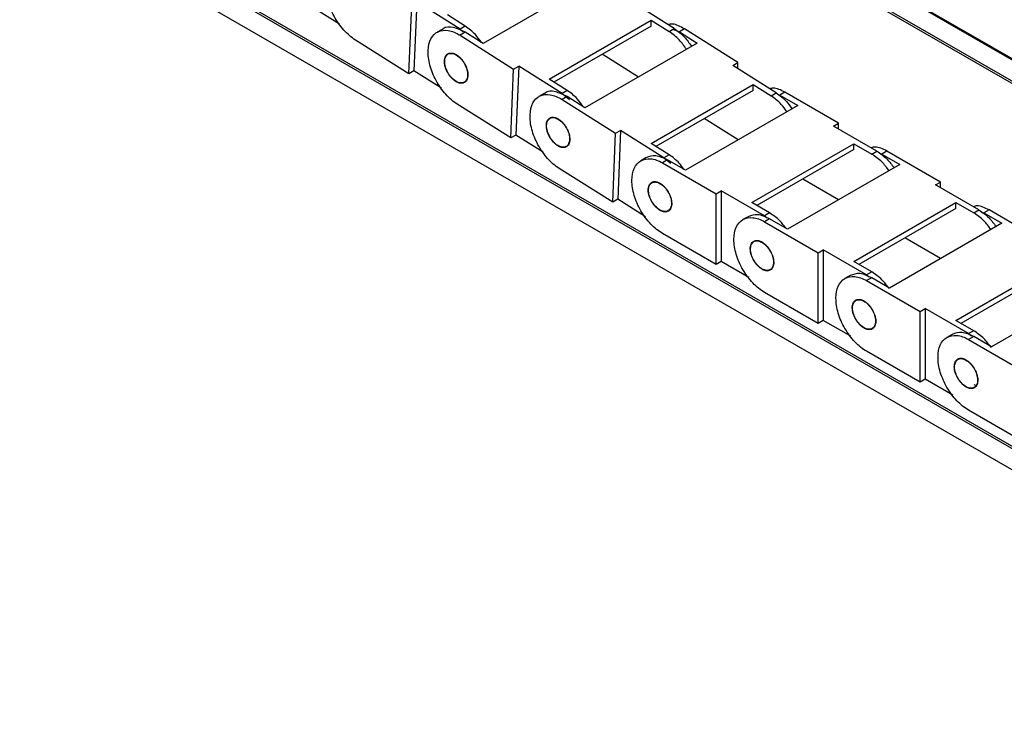
# Model space of a CAD drawing. Units: millimetres. Extents: x -2 to 1424, y 0 to 1008.
# Drawn here: x 999 to 1095, y 416 to 485 of the extents above; entities that cross this region are included whole.
import ezdxf

# ---------------------------------------------------------------- set-up
doc = ezdxf.new("R2010")
doc.units = ezdxf.units.MM

msp = doc.modelspace()

# ---------------------------------------------------------------- linework, layer by layer
at = {"color": 7, "linetype": 'Continuous', "lineweight": 25}
for p, q in [((1138.768, 417.751), (878.907, 567.766)), ((1138.867, 417.922), (879.006, 567.937)), ((878.907, 565.708), (1138.768, 415.693)), ((879.006, 565.651), (1138.867, 415.636)), ((1155.994, 445.528), (1003.812, 533.38)), ((1151.143, 448.442), (1003.911, 533.437)), ((1002.497, 531.854), (1154.113, 444.328)), ((1002.655, 531.991), (1154.212, 444.499)), ((1054.816, 488.472), (1043.926, 482.185)), ((1030.013, 484.072), (1027.359, 485.72)), ((1036.731, 479.257), (1037.003, 485.952)), ((1037.498, 486.238), (1037.226, 479.543)), ((1041.701, 483.589), (1037.498, 486.238)), ((1062.48, 483.639), (1058.277, 486.289)), ((1042.196, 483.874), (1040.465, 484.965)), ((1050.355, 478.73), (1060.254, 484.445)), ((1060.232, 483.887), (1060.254, 484.445)), ((1060.254, 484.445), (1061.985, 483.354)), ((1039.959, 483.567), (1039.464, 483.281)), ((1042.196, 483.874), (1041.701, 483.589)), ((1041.701, 483.589), (1041.964, 483.37)), ((1060.232, 483.887), (1050.806, 478.446)), ((1061.985, 483.354), (1062.48, 483.639)), ((1062.302, 483.598), (1062.977, 483.326)), ((1063.472, 483.612), (1062.977, 483.326)), ((1068.663, 480.334), (1063.472, 483.612)), ((1036.731, 479.257), (1031.539, 482.53)), ((1042.196, 483.277), (1041.701, 482.991)), ((1041.701, 482.991), (1046.893, 479.717)), ((1043.926, 482.185), (1042.196, 483.277)), ((1062.977, 483.326), (1064.707, 482.233)), ((1064.707, 482.233), (1053.818, 475.947)), ((1059.003, 478.94), (1055.494, 481.152)), ((1046.619, 473.024), (1046.893, 479.717)), ((1046.893, 479.717), (1047.388, 480.003)), ((1047.388, 480.003), (1047.114, 473.309)), ((1051.59, 477.353), (1047.388, 480.003)), ((1068.168, 480.048), (1068.663, 480.334)), ((1072.371, 477.394), (1068.168, 480.048)), ((1068.639, 479.751), (1068.663, 480.334)), ((1037.226, 479.543), (1036.731, 479.257)), ((1039.881, 477.869), (1037.226, 479.543)), ((1052.085, 477.639), (1050.355, 478.73)), ((1060.246, 472.486), (1070.145, 478.201)), ((1070.122, 477.643), (1070.145, 478.201)), ((1070.145, 478.201), (1071.876, 477.108)), ((1049.848, 477.332), (1049.353, 477.046)), ((1052.085, 477.639), (1051.59, 477.353)), ((1051.59, 477.353), (1052.309, 476.756)), ((1052.087, 477.04), (1051.592, 476.754)), ((1051.592, 476.754), (1056.784, 473.476)), ((1053.818, 475.947), (1052.087, 477.04)), ((1070.122, 477.643), (1060.696, 472.202)), ((1071.876, 477.108), (1072.371, 477.394)), ((1072.553, 477.24), (1072.726, 477.179)), ((1073.221, 477.465), (1072.726, 477.179)), ((1072.726, 477.179), (1074.459, 476.179)), ((1078.419, 474.465), (1073.221, 477.465)), ((1046.619, 473.024), (1041.427, 476.297)), ((1074.459, 476.179), (1063.569, 469.893)), ((1068.671, 472.838), (1065.388, 474.911)), ((1077.924, 474.179), (1078.419, 474.465)), ((1082.131, 471.75), (1077.924, 474.179)), ((1078.419, 473.893), (1078.419, 474.465)), ((1047.114, 473.309), (1046.619, 473.024)), ((1049.769, 471.635), (1047.114, 473.309)), ((1056.506, 466.785), (1056.784, 473.476)), ((1056.784, 473.476), (1057.279, 473.761)), ((1057.279, 473.761), (1057.001, 467.071)), ((1061.481, 471.108), (1057.279, 473.761)), ((1061.976, 471.394), (1060.246, 472.486)), ((1070.004, 466.75), (1079.904, 472.464)), ((1079.904, 472.464), (1081.636, 471.464)), ((1079.904, 471.893), (1079.904, 472.464)), ((1059.737, 471.101), (1059.242, 470.815)), ((1061.976, 471.394), (1061.481, 471.108)), ((1061.481, 471.108), (1062.134, 470.565)), ((1079.904, 471.893), (1070.499, 466.464)), ((1081.636, 471.464), (1082.131, 471.75)), ((1082.384, 471.548), (1082.626, 471.464)), ((1083.121, 471.75), (1082.626, 471.464)), ((1082.626, 471.464), (1084.358, 470.464)), ((1088.318, 468.75), (1083.121, 471.75)), ((1056.506, 466.785), (1051.314, 470.063)), ((1061.837, 470.893), (1061.342, 470.607)), ((1061.342, 470.607), (1066.539, 467.607)), ((1063.569, 469.893), (1061.837, 470.893)), ((1084.358, 470.464), (1073.469, 464.178)), ((1078.418, 467.035), (1074.953, 469.035)), ((1087.823, 468.464), (1088.318, 468.75)), ((1092.03, 466.035), (1087.823, 468.464)), ((1088.318, 468.178), (1088.318, 468.75)), ((1066.539, 467.607), (1067.034, 467.893)), ((1066.539, 460.748), (1066.539, 467.607)), ((1067.034, 467.893), (1067.034, 461.034)), ((1071.242, 465.464), (1067.034, 467.893)), ((1057.001, 467.071), (1056.506, 466.785)), ((1059.674, 465.383), (1057.001, 467.071)), ((1071.737, 465.749), (1070.004, 466.75)), ((1079.904, 461.035), (1089.803, 466.75)), ((1089.803, 466.75), (1091.535, 465.749)), ((1089.803, 466.178), (1089.803, 466.75)), ((1069.637, 465.386), (1069.142, 465.1)), ((1071.737, 465.749), (1071.242, 465.464)), ((1071.242, 465.464), (1071.507, 465.258)), ((1089.803, 466.178), (1080.399, 460.749)), ((1091.535, 465.749), (1092.03, 466.035)), ((1092.284, 465.833), (1092.525, 465.749)), ((1093.02, 466.035), (1092.525, 465.749)), ((1092.525, 465.749), (1094.258, 464.749)), ((1098.218, 463.035), (1093.02, 466.035)), ((1071.737, 465.178), (1071.242, 464.892)), ((1071.242, 464.892), (1076.439, 461.892)), ((1073.469, 464.178), (1071.737, 465.178)), ((1094.258, 464.749), (1083.368, 458.463)), ((1066.539, 460.748), (1061.342, 463.748)), ((1088.317, 461.32), (1084.853, 463.32)), ((1076.439, 461.892), (1076.934, 462.178)), ((1076.439, 455.033), (1076.439, 461.892)), ((1076.934, 462.178), (1076.934, 455.319)), ((1081.141, 459.749), (1076.934, 462.178)), ((1067.034, 461.034), (1066.539, 460.748)), ((1069.703, 459.493), (1067.034, 461.034)), ((1081.636, 460.035), (1079.904, 461.035)), ((1089.803, 455.32), (1099.703, 461.035)), ((1079.536, 459.671), (1079.041, 459.385)), ((1081.636, 460.035), (1081.141, 459.749)), ((1081.141, 459.749), (1081.406, 459.543)), ((1099.703, 460.463), (1090.298, 455.034)), ((1081.636, 459.463), (1081.141, 459.177)), ((1081.141, 459.177), (1086.338, 456.177)), ((1083.368, 458.463), (1081.636, 459.463)), ((1104.157, 459.035), (1093.268, 452.748)), ((1076.439, 455.033), (1071.242, 458.033)), ((1086.338, 456.177), (1086.833, 456.463)), ((1086.338, 449.318), (1086.338, 456.177)), ((1086.833, 456.463), (1086.833, 449.604)), ((1091.041, 454.034), (1086.833, 456.463)), ((1076.934, 455.319), (1076.439, 455.033)), ((1079.602, 453.778), (1076.934, 455.319)), ((1091.535, 454.32), (1089.803, 455.32)), ((1089.436, 453.956), (1088.941, 453.67)), ((1091.535, 454.32), (1091.041, 454.034)), ((1091.041, 454.034), (1091.306, 453.828)), ((1091.535, 453.748), (1091.041, 453.463)), ((1091.041, 453.463), (1096.238, 450.462)), ((1093.268, 452.748), (1091.535, 453.748)), ((1086.338, 449.318), (1081.141, 452.318)), ((1086.833, 449.604), (1086.338, 449.318)), ((1089.502, 448.063), (1086.833, 449.604)), ((1091.743, 448.994), (1091.565, 449.052)), ((1096.238, 443.603), (1091.041, 446.604))]:
    msp.add_line(p, q, dxfattribs=at)
at = {"color": 8, "linetype": 'Continuous', "lineweight": 25}
for p, q in [((1061.55, 465.853), (1061.656, 465.914)), ((1071.449, 460.138), (1071.547, 460.194)), ((1081.349, 454.423), (1081.446, 454.479)), ((1091.248, 448.708), (1091.346, 448.764))]:
    msp.add_line(p, q, dxfattribs=at)
at = {"color": 7, "linetype": 'Continuous', "lineweight": 25}
for points, knots in [([(1031.539, 482.53), (1031.151, 482.774), (1030.766, 483.106), (1030.062, 483.894), (1029.743, 484.349), (1029.219, 485.315), (1029.014, 485.825), (1028.75, 486.822), (1028.691, 487.308), (1028.726, 488.185), (1028.821, 488.574), (1029.151, 489.196), (1029.386, 489.429), (1029.961, 489.703), (1030.3, 489.743), (1031.031, 489.626), (1031.423, 489.469), (1031.811, 489.224)], [0, 0, 0, 0, 0.125, 0.125, 0.25, 0.25, 0.375, 0.375, 0.5, 0.5, 0.625, 0.625, 0.75, 0.75, 0.875, 0.875, 1, 1, 1, 1]), ([(1041.427, 476.297), (1041.039, 476.542), (1040.654, 476.874), (1039.951, 477.662), (1039.632, 478.117), (1039.108, 479.083), (1038.903, 479.593), (1038.639, 480.59), (1038.58, 481.076), (1038.615, 481.953), (1038.71, 482.342), (1039.041, 482.964), (1039.276, 483.197), (1039.85, 483.47), (1040.19, 483.51), (1040.921, 483.393), (1041.313, 483.236), (1041.701, 482.991)], [0, 0, 0, 0, 0.125, 0.125, 0.25, 0.25, 0.375, 0.375, 0.5, 0.5, 0.625, 0.625, 0.75, 0.75, 0.875, 0.875, 1, 1, 1, 1]), ([(1042.196, 483.277), (1041.812, 483.461), (1041.045, 483.83), (1040.254, 483.829), (1040.004, 483.567), (1039.978, 483.54)], [0, 0, 0, 0, 0.47257, 0.945139, 1, 1, 1, 1]), ([(1043.78, 482.277), (1043.587, 482.551), (1043.117, 483.214), (1042.537, 483.63), (1042.196, 483.874)], [0, 0, 0, 0, 0.412035, 1, 1, 1, 1]), ([(1063.472, 483.612), (1063.072, 483.832), (1062.491, 484.153), (1062.022, 484.052), (1061.875, 484.021)], [0, 0, 0, 0, 0.68786, 1, 1, 1, 1]), ([(1062.48, 483.639), (1062.82, 483.393), (1063.437, 482.947), (1063.936, 482.236), (1064.16, 481.918)], [0, 0, 0, 0, 0.5516088, 1, 1, 1, 1]), ([(1063.665, 481.632), (1063.441, 481.95), (1062.942, 482.661), (1062.325, 483.107), (1061.985, 483.354)], [0, 0, 0, 0, 0.448391, 1, 1, 1, 1]), ([(1041.724, 478.337), (1041.7, 478.341), (1041.653, 478.348), (1041.582, 478.367), (1041.509, 478.392), (1041.435, 478.423), (1041.361, 478.46), (1041.237, 478.531), (1041.063, 478.656), (1040.85, 478.861), (1040.654, 479.102), (1040.485, 479.37), (1040.347, 479.655), (1040.247, 479.944), (1040.187, 480.229), (1040.172, 480.497), (1040.199, 480.738), (1040.271, 480.943), (1040.382, 481.105), (1040.513, 481.203), (1040.647, 481.254), (1040.773, 481.274), (1040.864, 481.266), (1040.91, 481.262)], [0, 0, 0, 0, 0.020986, 0.041801, 0.062533, 0.083273, 0.104113, 0.125141, 0.187547, 0.250105, 0.312511, 0.375068, 0.437474, 0.500032, 0.562438, 0.624995, 0.687401, 0.749959, 0.812365, 0.874922, 0.916703, 0.958153, 1, 1, 1, 1]), ([(1041.715, 478.369), (1041.579, 478.387), (1041.433, 478.443), (1041.141, 478.62), (1040.996, 478.742), (1040.73, 479.033), (1040.609, 479.202), (1040.408, 479.562), (1040.329, 479.753), (1040.225, 480.128), (1040.2, 480.311), (1040.208, 480.643), (1040.24, 480.792), (1040.359, 481.03), (1040.445, 481.121), (1040.657, 481.23), (1040.783, 481.249), (1040.919, 481.231)], [0, 0, 0, 0, 0.125, 0.125, 0.25, 0.25, 0.375, 0.375, 0.5, 0.5, 0.625, 0.625, 0.75, 0.75, 0.875, 0.875, 1, 1, 1, 1]), ([(1040.91, 481.262), (1040.934, 481.259), (1040.98, 481.251), (1041.052, 481.232), (1041.125, 481.208), (1041.199, 481.177), (1041.273, 481.14), (1041.397, 481.069), (1041.571, 480.944), (1041.784, 480.738), (1041.979, 480.498), (1042.149, 480.229), (1042.287, 479.945), (1042.387, 479.655), (1042.447, 479.37), (1042.462, 479.103), (1042.435, 478.861), (1042.363, 478.657), (1042.252, 478.495), (1042.121, 478.397), (1041.987, 478.346), (1041.861, 478.325), (1041.77, 478.333), (1041.724, 478.337)], [0, 0, 0, 0, 0.020986, 0.041801, 0.062533, 0.083273, 0.104113, 0.125141, 0.187547, 0.250105, 0.312511, 0.375068, 0.437474, 0.500032, 0.562438, 0.624995, 0.687401, 0.749959, 0.812365, 0.874922, 0.916703, 0.958153, 1, 1, 1, 1]), ([(1040.919, 481.231), (1041.055, 481.212), (1041.201, 481.157), (1041.493, 480.979), (1041.638, 480.858), (1041.904, 480.567), (1042.025, 480.398), (1042.226, 480.037), (1042.305, 479.847), (1042.409, 479.472), (1042.434, 479.288), (1042.426, 478.956), (1042.393, 478.808), (1042.275, 478.569), (1042.189, 478.479), (1041.977, 478.369), (1041.851, 478.35), (1041.715, 478.369)], [0, 0, 0, 0, 0.125, 0.125, 0.25, 0.25, 0.375, 0.375, 0.5, 0.5, 0.625, 0.625, 0.75, 0.75, 0.875, 0.875, 1, 1, 1, 1]), ([(1073.221, 477.465), (1072.821, 477.668), (1072.278, 477.944), (1071.852, 477.824), (1071.739, 477.793)], [0, 0, 0, 0, 0.73603, 1, 1, 1, 1]), ([(1051.314, 470.063), (1050.926, 470.308), (1050.541, 470.64), (1049.838, 471.429), (1049.519, 471.884), (1048.995, 472.85), (1048.791, 473.36), (1048.527, 474.357), (1048.468, 474.844), (1048.505, 475.72), (1048.6, 476.109), (1048.931, 476.73), (1049.166, 476.962), (1049.741, 477.235), (1050.081, 477.275), (1050.812, 477.157), (1051.204, 476.999), (1051.592, 476.754)], [0, 0, 0, 0, 0.125, 0.125, 0.25, 0.25, 0.375, 0.375, 0.5, 0.5, 0.625, 0.625, 0.75, 0.75, 0.875, 0.875, 1, 1, 1, 1]), ([(1052.087, 477.04), (1051.704, 477.224), (1050.937, 477.594), (1050.145, 477.594), (1049.894, 477.332), (1049.868, 477.304)], [0, 0, 0, 0, 0.472126, 0.944252, 1, 1, 1, 1]), ([(1053.672, 476.039), (1053.478, 476.313), (1053.007, 476.978), (1052.426, 477.394), (1052.085, 477.639)], [0, 0, 0, 0, 0.4128315, 1, 1, 1, 1]), ([(1073.411, 475.574), (1073.233, 475.824), (1072.778, 476.464), (1072.217, 476.865), (1071.876, 477.108)], [0, 0, 0, 0, 0.391391, 1, 1, 1, 1]), ([(1072.371, 477.394), (1072.712, 477.15), (1073.273, 476.75), (1073.728, 476.11), (1073.906, 475.86)], [0, 0, 0, 0, 0.608609, 1, 1, 1, 1]), ([(1051.612, 472.102), (1051.588, 472.106), (1051.542, 472.113), (1051.47, 472.132), (1051.397, 472.157), (1051.323, 472.188), (1051.249, 472.225), (1051.125, 472.296), (1050.951, 472.421), (1050.738, 472.627), (1050.543, 472.868), (1050.374, 473.136), (1050.235, 473.42), (1050.136, 473.71), (1050.076, 473.995), (1050.061, 474.262), (1050.088, 474.504), (1050.16, 474.708), (1050.271, 474.87), (1050.403, 474.968), (1050.536, 475.019), (1050.663, 475.039), (1050.754, 475.031), (1050.8, 475.027)], [0, 0, 0, 0, 0.020986, 0.041801, 0.062533, 0.083273, 0.104113, 0.125141, 0.187547, 0.250105, 0.312511, 0.375068, 0.437474, 0.500032, 0.562438, 0.624995, 0.687401, 0.749959, 0.812365, 0.874922, 0.916703, 0.958153, 1, 1, 1, 1]), ([(1051.604, 472.134), (1051.468, 472.152), (1051.321, 472.208), (1051.03, 472.385), (1050.885, 472.507), (1050.619, 472.798), (1050.497, 472.967), (1050.297, 473.327), (1050.218, 473.518), (1050.114, 473.893), (1050.089, 474.076), (1050.097, 474.408), (1050.13, 474.557), (1050.248, 474.795), (1050.334, 474.886), (1050.546, 474.995), (1050.672, 475.014), (1050.808, 474.995)], [0, 0, 0, 0, 0.125, 0.125, 0.25, 0.25, 0.375, 0.375, 0.5, 0.5, 0.625, 0.625, 0.75, 0.75, 0.875, 0.875, 1, 1, 1, 1]), ([(1050.8, 475.027), (1050.823, 475.023), (1050.87, 475.016), (1050.942, 474.997), (1051.015, 474.972), (1051.088, 474.941), (1051.163, 474.904), (1051.287, 474.833), (1051.461, 474.708), (1051.674, 474.502), (1051.869, 474.261), (1052.038, 473.993), (1052.176, 473.709), (1052.276, 473.419), (1052.336, 473.134), (1052.351, 472.867), (1052.323, 472.625), (1052.252, 472.421), (1052.141, 472.259), (1052.009, 472.161), (1051.875, 472.11), (1051.749, 472.09), (1051.658, 472.098), (1051.612, 472.102)], [0, 0, 0, 0, 0.0209862, 0.0418006, 0.0625327, 0.0832733, 0.104113, 0.125141, 0.187547, 0.2501046, 0.3125105, 0.3750681, 0.4374741, 0.5000317, 0.5624377, 0.6249953, 0.6874012, 0.7499589, 0.8123648, 0.8749224, 0.9167027, 0.9581527, 1, 1, 1, 1]), ([(1050.808, 474.995), (1050.944, 474.977), (1051.091, 474.921), (1051.382, 474.744), (1051.527, 474.622), (1051.793, 474.331), (1051.914, 474.162), (1052.115, 473.802), (1052.194, 473.611), (1052.298, 473.236), (1052.323, 473.053), (1052.315, 472.721), (1052.282, 472.573), (1052.163, 472.334), (1052.078, 472.243), (1051.866, 472.134), (1051.74, 472.115), (1051.604, 472.134)], [0, 0, 0, 0, 0.125, 0.125, 0.25, 0.25, 0.375, 0.375, 0.5, 0.5, 0.625, 0.625, 0.75, 0.75, 0.875, 0.875, 1, 1, 1, 1]), ([(1083.121, 471.75), (1082.722, 471.95), (1082.156, 472.234), (1081.713, 472.105), (1081.582, 472.067)], [0, 0, 0, 0, 0.7054295, 1, 1, 1, 1]), ([(1061.342, 463.748), (1060.953, 463.973), (1060.565, 464.286), (1059.846, 465.044), (1059.517, 465.489), (1058.967, 466.441), (1058.747, 466.949), (1058.449, 467.95), (1058.372, 468.443), (1058.372, 469.341), (1058.449, 469.745), (1058.747, 470.403), (1058.967, 470.656), (1059.517, 470.974), (1059.846, 471.038), (1060.565, 470.967), (1060.953, 470.832), (1061.342, 470.607)], [0, 0, 0, 0, 0.125, 0.125, 0.25, 0.25, 0.375, 0.375, 0.5, 0.5, 0.625, 0.625, 0.75, 0.75, 0.875, 0.875, 1, 1, 1, 1]), ([(1061.837, 470.893), (1061.444, 471.073), (1060.657, 471.433), (1060.044, 471.212), (1059.737, 471.101)], [0, 0, 0, 0, 0.5000511, 1, 1, 1, 1]), ([(1063.418, 469.98), (1063.27, 470.187), (1062.844, 470.781), (1062.319, 471.152), (1061.976, 471.394)], [0, 0, 0, 0, 0.3481794, 1, 1, 1, 1]), ([(1083.31, 469.859), (1083.09, 470.154), (1082.585, 470.831), (1081.978, 471.236), (1081.636, 471.464)], [0, 0, 0, 0, 0.436106, 1, 1, 1, 1]), ([(1082.131, 471.75), (1082.473, 471.522), (1083.08, 471.117), (1083.585, 470.44), (1083.805, 470.145)], [0, 0, 0, 0, 0.563894, 1, 1, 1, 1]), ([(1061.55, 465.853), (1061.527, 465.855), (1061.481, 465.86), (1061.41, 465.874), (1061.338, 465.895), (1061.265, 465.921), (1061.191, 465.954), (1061.067, 466.018), (1060.892, 466.135), (1060.676, 466.33), (1060.476, 466.563), (1060.3, 466.826), (1060.154, 467.108), (1060.045, 467.397), (1059.975, 467.684), (1059.949, 467.957), (1059.966, 468.205), (1060.028, 468.419), (1060.13, 468.592), (1060.254, 468.701), (1060.382, 468.762), (1060.505, 468.791), (1060.594, 468.789), (1060.639, 468.788)], [0, 0, 0, 0, 0.020986, 0.041801, 0.062533, 0.083273, 0.104113, 0.125141, 0.187547, 0.250105, 0.312511, 0.375068, 0.437474, 0.500032, 0.562438, 0.624995, 0.687401, 0.749959, 0.812365, 0.874922, 0.916703, 0.958153, 1, 1, 1, 1]), ([(1061.492, 465.89), (1061.356, 465.908), (1061.209, 465.964), (1060.918, 466.142), (1060.773, 466.264), (1060.507, 466.555), (1060.385, 466.724), (1060.185, 467.084), (1060.106, 467.275), (1060.002, 467.65), (1059.977, 467.833), (1059.985, 468.165), (1060.018, 468.313), (1060.138, 468.552), (1060.224, 468.642), (1060.435, 468.751), (1060.561, 468.77), (1060.697, 468.751)], [0, 0, 0, 0, 0.125, 0.125, 0.25, 0.25, 0.375, 0.375, 0.5, 0.5, 0.625, 0.625, 0.75, 0.75, 0.875, 0.875, 1, 1, 1, 1]), ([(1060.523, 468.661), (1060.525, 468.674), (1060.532, 468.73), (1060.568, 468.757), (1060.595, 468.778)], [0, 0, 0, 0, 0.229122, 1, 1, 1, 1]), ([(1060.639, 468.788), (1060.662, 468.786), (1060.708, 468.781), (1060.779, 468.767), (1060.851, 468.746), (1060.924, 468.72), (1060.998, 468.687), (1061.122, 468.623), (1061.297, 468.506), (1061.513, 468.311), (1061.713, 468.078), (1061.889, 467.815), (1062.035, 467.533), (1062.144, 467.244), (1062.214, 466.957), (1062.24, 466.684), (1062.223, 466.436), (1062.161, 466.222), (1062.059, 466.049), (1061.935, 465.94), (1061.807, 465.879), (1061.684, 465.85), (1061.595, 465.852), (1061.55, 465.853)], [0, 0, 0, 0, 0.020986, 0.041801, 0.062533, 0.083273, 0.104113, 0.125141, 0.187547, 0.250105, 0.312511, 0.375068, 0.437474, 0.500032, 0.562438, 0.624995, 0.687401, 0.749959, 0.812365, 0.874922, 0.916703, 0.958153, 1, 1, 1, 1]), ([(1060.697, 468.751), (1060.834, 468.733), (1060.98, 468.677), (1061.271, 468.499), (1061.416, 468.377), (1061.682, 468.086), (1061.804, 467.917), (1062.004, 467.557), (1062.083, 467.366), (1062.187, 466.991), (1062.212, 466.808), (1062.204, 466.476), (1062.171, 466.328), (1062.052, 466.089), (1061.966, 465.999), (1061.754, 465.89), (1061.628, 465.871), (1061.492, 465.89)], [0, 0, 0, 0, 0.125, 0.125, 0.25, 0.25, 0.375, 0.375, 0.5, 0.5, 0.625, 0.625, 0.75, 0.75, 0.875, 0.875, 1, 1, 1, 1]), ([(1093.02, 466.035), (1092.621, 466.235), (1092.055, 466.519), (1091.612, 466.39), (1091.482, 466.352)], [0, 0, 0, 0, 0.70543, 1, 1, 1, 1]), ([(1071.242, 458.033), (1070.853, 458.258), (1070.464, 458.571), (1069.746, 459.33), (1069.416, 459.774), (1068.867, 460.726), (1068.647, 461.234), (1068.349, 462.235), (1068.272, 462.728), (1068.272, 463.626), (1068.349, 464.03), (1068.647, 464.688), (1068.867, 464.941), (1069.416, 465.259), (1069.746, 465.323), (1070.464, 465.252), (1070.853, 465.117), (1071.242, 464.892)], [0, 0, 0, 0, 0.125, 0.125, 0.25, 0.25, 0.375, 0.375, 0.5, 0.5, 0.625, 0.625, 0.75, 0.75, 0.875, 0.875, 1, 1, 1, 1]), ([(1071.737, 465.178), (1071.343, 465.358), (1070.557, 465.719), (1069.943, 465.497), (1069.637, 465.386)], [0, 0, 0, 0, 0.500051, 1, 1, 1, 1]), ([(1073.306, 464.272), (1073.119, 464.52), (1072.647, 465.149), (1072.079, 465.523), (1071.737, 465.749)], [0, 0, 0, 0, 0.3958052, 1, 1, 1, 1]), ([(1093.209, 464.144), (1092.989, 464.439), (1092.484, 465.116), (1091.878, 465.521), (1091.535, 465.749)], [0, 0, 0, 0, 0.436106, 1, 1, 1, 1]), ([(1092.03, 466.035), (1092.373, 465.807), (1092.979, 465.402), (1093.484, 464.725), (1093.704, 464.43)], [0, 0, 0, 0, 0.563894, 1, 1, 1, 1]), ([(1071.449, 460.138), (1071.426, 460.14), (1071.38, 460.145), (1071.309, 460.159), (1071.237, 460.18), (1071.164, 460.206), (1071.09, 460.239), (1070.966, 460.303), (1070.792, 460.42), (1070.576, 460.616), (1070.375, 460.849), (1070.2, 461.111), (1070.053, 461.393), (1069.944, 461.682), (1069.874, 461.969), (1069.849, 462.242), (1069.866, 462.491), (1069.928, 462.704), (1070.029, 462.877), (1070.153, 462.986), (1070.282, 463.047), (1070.404, 463.076), (1070.494, 463.074), (1070.539, 463.073)], [0, 0, 0, 0, 0.020986, 0.041801, 0.062533, 0.083273, 0.104113, 0.125141, 0.187547, 0.250105, 0.312511, 0.375068, 0.437474, 0.500032, 0.562438, 0.624995, 0.687401, 0.749959, 0.812365, 0.874922, 0.916703, 0.958153, 1, 1, 1, 1]), ([(1071.44, 460.17), (1071.306, 460.18), (1071.161, 460.227), (1070.869, 460.389), (1070.723, 460.503), (1070.452, 460.783), (1070.327, 460.948), (1070.116, 461.303), (1070.032, 461.493), (1069.915, 461.868), (1069.883, 462.054), (1069.878, 462.394), (1069.904, 462.548), (1070.011, 462.8), (1070.091, 462.898), (1070.293, 463.024), (1070.415, 463.051), (1070.549, 463.042)], [0, 0, 0, 0, 0.125, 0.125, 0.25, 0.25, 0.375, 0.375, 0.5, 0.5, 0.625, 0.625, 0.75, 0.75, 0.875, 0.875, 1, 1, 1, 1]), ([(1070.539, 463.073), (1070.562, 463.071), (1070.608, 463.067), (1070.679, 463.052), (1070.751, 463.032), (1070.824, 463.005), (1070.898, 462.972), (1071.022, 462.908), (1071.196, 462.792), (1071.412, 462.596), (1071.613, 462.363), (1071.789, 462.1), (1071.935, 461.819), (1072.044, 461.529), (1072.114, 461.242), (1072.139, 460.97), (1072.122, 460.721), (1072.061, 460.507), (1071.959, 460.334), (1071.835, 460.225), (1071.706, 460.164), (1071.584, 460.135), (1071.494, 460.137), (1071.449, 460.138)], [0, 0, 0, 0, 0.020986, 0.041801, 0.062533, 0.083273, 0.104113, 0.125141, 0.187547, 0.250105, 0.312511, 0.375068, 0.437474, 0.500032, 0.562438, 0.624995, 0.687401, 0.749959, 0.812365, 0.874922, 0.916703, 0.958153, 1, 1, 1, 1]), ([(1070.549, 463.042), (1070.682, 463.032), (1070.827, 462.985), (1071.119, 462.823), (1071.265, 462.708), (1071.537, 462.428), (1071.662, 462.263), (1071.872, 461.909), (1071.956, 461.719), (1072.073, 461.343), (1072.105, 461.157), (1072.11, 460.817), (1072.084, 460.663), (1071.978, 460.411), (1071.897, 460.313), (1071.695, 460.188), (1071.573, 460.16), (1071.44, 460.17)], [0, 0, 0, 0, 0.125, 0.125, 0.25, 0.25, 0.375, 0.375, 0.5, 0.5, 0.625, 0.625, 0.75, 0.75, 0.875, 0.875, 1, 1, 1, 1]), ([(1081.141, 452.318), (1080.752, 452.543), (1080.364, 452.856), (1079.645, 453.615), (1079.316, 454.059), (1078.766, 455.011), (1078.546, 455.519), (1078.248, 456.52), (1078.171, 457.013), (1078.171, 457.911), (1078.248, 458.315), (1078.546, 458.973), (1078.766, 459.226), (1079.316, 459.544), (1079.645, 459.608), (1080.364, 459.537), (1080.752, 459.402), (1081.141, 459.177)], [0, 0, 0, 0, 0.125, 0.125, 0.25, 0.25, 0.375, 0.375, 0.5, 0.5, 0.625, 0.625, 0.75, 0.75, 0.875, 0.875, 1, 1, 1, 1]), ([(1081.636, 459.463), (1081.243, 459.643), (1080.456, 460.004), (1079.843, 459.782), (1079.536, 459.671)], [0, 0, 0, 0, 0.500051, 1, 1, 1, 1]), ([(1083.332, 458.402), (1083.105, 458.707), (1082.593, 459.394), (1081.978, 459.806), (1081.636, 460.035)], [0, 0, 0, 0, 0.444069, 1, 1, 1, 1]), ([(1081.349, 454.423), (1081.326, 454.425), (1081.28, 454.43), (1081.209, 454.444), (1081.137, 454.465), (1081.064, 454.492), (1080.99, 454.524), (1080.866, 454.589), (1080.691, 454.705), (1080.475, 454.901), (1080.275, 455.134), (1080.099, 455.396), (1079.953, 455.678), (1079.844, 455.968), (1079.774, 456.255), (1079.748, 456.527), (1079.765, 456.776), (1079.827, 456.989), (1079.929, 457.162), (1080.053, 457.271), (1080.181, 457.332), (1080.304, 457.362), (1080.393, 457.36), (1080.438, 457.359)], [0, 0, 0, 0, 0.020986, 0.041801, 0.062533, 0.083273, 0.104113, 0.125141, 0.187547, 0.250105, 0.312511, 0.375068, 0.437474, 0.500032, 0.562438, 0.624995, 0.687401, 0.749959, 0.812365, 0.874922, 0.916703, 0.958153, 1, 1, 1, 1]), ([(1081.339, 454.455), (1081.205, 454.465), (1081.06, 454.512), (1080.769, 454.674), (1080.622, 454.789), (1080.351, 455.068), (1080.226, 455.233), (1080.016, 455.588), (1079.931, 455.778), (1079.815, 456.154), (1079.783, 456.34), (1079.777, 456.679), (1079.804, 456.833), (1079.91, 457.085), (1079.99, 457.183), (1080.192, 457.309), (1080.314, 457.336), (1080.448, 457.327)], [0, 0, 0, 0, 0.125, 0.125, 0.25, 0.25, 0.375, 0.375, 0.5, 0.5, 0.625, 0.625, 0.75, 0.75, 0.875, 0.875, 1, 1, 1, 1]), ([(1080.438, 457.359), (1080.461, 457.356), (1080.507, 457.352), (1080.578, 457.337), (1080.65, 457.317), (1080.723, 457.29), (1080.797, 457.257), (1080.921, 457.193), (1081.096, 457.077), (1081.312, 456.881), (1081.512, 456.648), (1081.688, 456.385), (1081.834, 456.104), (1081.943, 455.814), (1082.013, 455.527), (1082.039, 455.255), (1082.022, 455.006), (1081.96, 454.792), (1081.858, 454.619), (1081.734, 454.51), (1081.606, 454.449), (1081.483, 454.42), (1081.394, 454.422), (1081.349, 454.423)], [0, 0, 0, 0, 0.020986, 0.041801, 0.062533, 0.083273, 0.104113, 0.125141, 0.187547, 0.250105, 0.312511, 0.375068, 0.437474, 0.500032, 0.562438, 0.624995, 0.687401, 0.749959, 0.812365, 0.874922, 0.916703, 0.958153, 1, 1, 1, 1]), ([(1080.448, 457.327), (1080.582, 457.317), (1080.727, 457.27), (1081.018, 457.108), (1081.165, 456.993), (1081.436, 456.713), (1081.561, 456.549), (1081.771, 456.194), (1081.856, 456.004), (1081.973, 455.628), (1082.004, 455.442), (1082.01, 455.102), (1081.984, 454.949), (1081.877, 454.697), (1081.797, 454.598), (1081.595, 454.473), (1081.473, 454.445), (1081.339, 454.455)], [0, 0, 0, 0, 0.125, 0.125, 0.25, 0.25, 0.375, 0.375, 0.5, 0.5, 0.625, 0.625, 0.75, 0.75, 0.875, 0.875, 1, 1, 1, 1]), ([(1091.041, 446.604), (1090.652, 446.828), (1090.263, 447.142), (1089.545, 447.9), (1089.215, 448.344), (1088.666, 449.296), (1088.446, 449.804), (1088.148, 450.805), (1088.071, 451.299), (1088.071, 452.196), (1088.148, 452.601), (1088.446, 453.258), (1088.666, 453.512), (1089.215, 453.829), (1089.545, 453.893), (1090.263, 453.822), (1090.652, 453.687), (1091.041, 453.463)], [0, 0, 0, 0, 0.125, 0.125, 0.25, 0.25, 0.375, 0.375, 0.5, 0.5, 0.625, 0.625, 0.75, 0.75, 0.875, 0.875, 1, 1, 1, 1]), ([(1091.535, 453.748), (1091.142, 453.928), (1090.356, 454.289), (1089.742, 454.067), (1089.436, 453.956)], [0, 0, 0, 0, 0.500051, 1, 1, 1, 1]), ([(1093.232, 452.687), (1093.004, 452.992), (1092.492, 453.679), (1091.877, 454.091), (1091.535, 454.32)], [0, 0, 0, 0, 0.444069, 1, 1, 1, 1]), ([(1091.248, 448.708), (1091.225, 448.71), (1091.179, 448.715), (1091.108, 448.73), (1091.036, 448.75), (1090.963, 448.777), (1090.889, 448.809), (1090.765, 448.874), (1090.591, 448.99), (1090.375, 449.186), (1090.174, 449.419), (1089.999, 449.682), (1089.852, 449.963), (1089.743, 450.253), (1089.673, 450.54), (1089.648, 450.812), (1089.665, 451.061), (1089.727, 451.275), (1089.828, 451.447), (1089.952, 451.556), (1090.081, 451.618), (1090.203, 451.647), (1090.293, 451.645), (1090.338, 451.644)], [0, 0, 0, 0, 0.020986, 0.041801, 0.062533, 0.083273, 0.104113, 0.125141, 0.187547, 0.250105, 0.312511, 0.375068, 0.437474, 0.500032, 0.562438, 0.624995, 0.687401, 0.749959, 0.812365, 0.874922, 0.916703, 0.958153, 1, 1, 1, 1]), ([(1091.239, 448.74), (1091.105, 448.75), (1090.96, 448.797), (1090.668, 448.959), (1090.522, 449.074), (1090.251, 449.353), (1090.125, 449.518), (1089.915, 449.873), (1089.831, 450.063), (1089.714, 450.439), (1089.682, 450.625), (1089.677, 450.964), (1089.703, 451.118), (1089.81, 451.37), (1089.89, 451.468), (1090.092, 451.594), (1090.214, 451.622), (1090.348, 451.612)], [0, 0, 0, 0, 0.125, 0.125, 0.25, 0.25, 0.375, 0.375, 0.5, 0.5, 0.625, 0.625, 0.75, 0.75, 0.875, 0.875, 1, 1, 1, 1]), ([(1090.338, 451.644), (1090.361, 451.641), (1090.407, 451.637), (1090.478, 451.622), (1090.55, 451.602), (1090.623, 451.575), (1090.697, 451.542), (1090.821, 451.478), (1090.995, 451.362), (1091.211, 451.166), (1091.412, 450.933), (1091.588, 450.67), (1091.734, 450.389), (1091.843, 450.099), (1091.913, 449.812), (1091.938, 449.54), (1091.921, 449.291), (1091.86, 449.077), (1091.758, 448.905), (1091.634, 448.795), (1091.505, 448.734), (1091.383, 448.705), (1091.293, 448.707), (1091.248, 448.708)], [0, 0, 0, 0, 0.020986, 0.041801, 0.062533, 0.083273, 0.104113, 0.125141, 0.187547, 0.250105, 0.312511, 0.375068, 0.437474, 0.500032, 0.562438, 0.624995, 0.687401, 0.749959, 0.812365, 0.874922, 0.916703, 0.958153, 1, 1, 1, 1]), ([(1090.348, 451.612), (1090.481, 451.602), (1090.626, 451.555), (1090.918, 451.393), (1091.064, 451.278), (1091.336, 450.999), (1091.461, 450.834), (1091.671, 450.479), (1091.755, 450.289), (1091.872, 449.913), (1091.904, 449.727), (1091.909, 449.387), (1091.883, 449.234), (1091.777, 448.982), (1091.696, 448.884), (1091.494, 448.758), (1091.372, 448.73), (1091.239, 448.74)], [0, 0, 0, 0, 0.125, 0.125, 0.25, 0.25, 0.375, 0.375, 0.5, 0.5, 0.625, 0.625, 0.75, 0.75, 0.875, 0.875, 1, 1, 1, 1])]:
    msp.add_open_spline(points, degree=3, knots=knots, dxfattribs=at)

doc.saveas('drawing.dxf')
